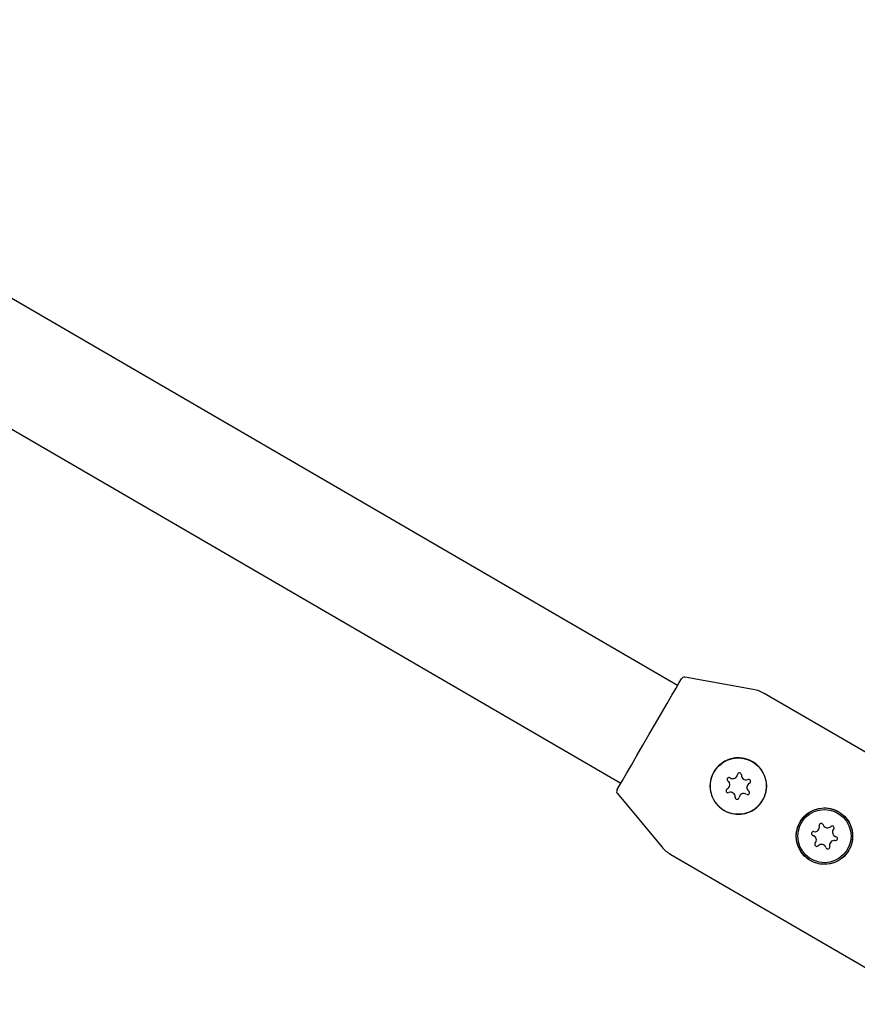
# Model space of a CAD drawing. Units: millimetres. Extents: x 356 to 1222, y 336 to 1239.
# Drawn here: x 925 to 938, y 850 to 865 of the extents above; entities that cross this region are included whole.
import ezdxf

# ---------------------------------------------------------------- set-up
doc = ezdxf.new("R2010")
doc.units = ezdxf.units.MM
doc.header["$LTSCALE"] = 100
doc.styles.add('SLDTEXTSTYLE0', font='TXT', dxfattribs={"width": 0.75})
doc.dimstyles.new('SLDDIMSTYLE1', dxfattribs={"dimtxt": 15.875, "dimasz": 8, "dimexe": 0, "dimexo": 0.0625, "dimgap": 3.96875, "dimtad": 2, "dimdec": 0, "dimrnd": 1e-09, "dimzin": 12, "dimdsep": 46, "dimtxsty": 'SLDTEXTSTYLE0', "dimblk1": 'DOT', "dimblk2": 'DOT', "dimsah": 1, "dimcen": 0.09, "dimse1": 1, "dimse2": 1, "dimadec": 0, "dimazin": 3, "dimtfac": 1, "dimtdec": 0, "dimtofl": 0, "dimtmove": 0, "dimatfit": 3, "dimldrblk": 'DOT', "dimfxl": 0, "dimfrac": 2, "dimtolj": 1, "dimtzin": 12, "dimarcsym": 0})

# ---------------------------------------------------------------- blocks, each defined once
blk = doc.blocks.new('_Dot')
at = {"color": 0, "linetype": 'ByBlock', "lineweight": -2}
blk.add_line((-0.5, 0), (-1, 0), dxfattribs=at)
at = {"color": 0, "linetype": 'ByBlock', "const_width": 0.5}
blk.add_lwpolyline([(-0.25, 0, 1), (0.25, 0, 1)], format="xyb", close=True, dxfattribs=at)
blk = doc.blocks.new('_D_1')
at = {"color": 7, "linetype": 'Continuous', "lineweight": 18}
blk.add_line((1019.192, 1218.03), (535.162, 1218.03), dxfattribs=at)
at = {"color": 7, "linetype": 'Continuous', "lineweight": 18, "xscale": 8, "yscale": 8, "rotation": 180.0000000000004}
blk.add_blockref('_Dot', (535.162, 1218.03), dxfattribs=at)
at = {"color": 7, "linetype": 'Continuous', "lineweight": 18, "xscale": 8, "yscale": 8}
blk.add_blockref('_Dot', (1019.192, 1218.03), dxfattribs=at)
at = {"color": 7, "linetype": 'Continuous', "lineweight": 18, "insert": (759.582, 1238.494), "char_height": 15.875, "attachment_point": 1, "style": 'SLDTEXTSTYLE0'}
blk.add_mtext('484', dxfattribs=at)

msp = doc.modelspace()

# ---------------------------------------------------------------- linework, layer by layer
at = {"color": 7, "linetype": 'Continuous', "lineweight": 25}
for p, q in [((935.009, 854.744), (654.228, 1017.856)), ((653.374, 1016.386), (934.155, 853.274)), ((936.148, 854.683), (935.118, 854.867)), ((940.905, 851.954), (936.311, 854.623)), ((934.102, 853.117), (934.772, 852.314)), ((934.905, 852.202), (939.499, 849.533))]:
    msp.add_line(p, q, dxfattribs=at)
at = {"color": 7, "linetype": 'Continuous', "lineweight": 25, "flags": 128}
msp.add_lwpolyline([(934.097, 853.174), (934.106, 853.19), (934.134, 853.238), (934.179, 853.315), (934.239, 853.419), (934.312, 853.545), (934.396, 853.69), (934.487, 853.846), (934.582, 854.009), (934.676, 854.172), (934.767, 854.328), (934.851, 854.472), (934.924, 854.599), (934.985, 854.703), (935.029, 854.78), (935.057, 854.827), (935.066, 854.843)], dxfattribs=at)
at = {"color": 7, "linetype": 'Continuous', "lineweight": 25}
for centre, radius in [((935.922, 853.23), 0.424), ((937.219, 852.477), 0.424), ((937.219, 852.477), 0.4)]:
    msp.add_circle(centre, radius, dxfattribs=at)
for centre, radius, start, end in [((935.11, 854.818), 0.05, 79.8467, 149.8467), ((936.06, 854.191), 0.5, 59.8467, 79.8467), ((935.784, 853.329), 0.03, 56.1952, 232.5237), ((935.723, 853.25), 0.0701, 296.1952, 52.5237), ((935.839, 853.412), 0.0701, 236.1952, 352.5237), ((935.939, 853.399), 0.03, 356.1952, 172.5237), ((936.038, 853.393), 0.0701, 176.1952, 292.5237), ((936.077, 853.3), 0.03, 296.1952, 112.5237), ((934.14, 853.149), 0.05, 149.8467, 219.8467), ((935.767, 853.16), 0.03, 116.1952, 292.5237), ((936.06, 853.131), 0.03, 236.1952, 52.5237), ((936.121, 853.211), 0.0701, 116.1952, 232.5237), ((935.805, 853.068), 0.0701, 356.1952, 112.5237), ((935.905, 853.061), 0.03, 176.1952, 352.5237), ((936.004, 853.048), 0.0701, 56.1952, 172.5237), ((937.073, 852.613), 0.0701, 258.826, 15.1545), ((937.169, 852.639), 0.03, 18.826, 195.1545), ((937.264, 852.672), 0.0701, 198.826, 315.1545), ((937.335, 852.601), 0.03, 318.826, 135.1545), ((937.41, 852.535), 0.0701, 138.826, 255.1545), ((937.053, 852.515), 0.03, 78.826, 255.1545), ((937.028, 852.418), 0.0701, 318.826, 75.1545), ((937.385, 852.439), 0.03, 258.826, 75.1545), ((935.156, 852.634), 0.5, 219.8467, 239.8467), ((937.103, 852.352), 0.03, 138.826, 315.1545), ((937.174, 852.282), 0.0701, 18.826, 135.1545), ((937.269, 852.314), 0.03, 198.826, 15.1545), ((937.365, 852.34), 0.0701, 78.826, 195.1545)]:
    msp.add_arc(centre, radius, start, end, dxfattribs=at)
for points, knots in [([(935.497, 853.221), (935.502, 853.177), (935.513, 853.085), (935.584, 852.961), (935.692, 852.864), (935.823, 852.81), (935.963, 852.8), (936.101, 852.836), (936.221, 852.917), (936.307, 853.033), (936.35, 853.168), (936.347, 853.309), (936.299, 853.443), (936.207, 853.556), (936.084, 853.631), (935.949, 853.661), (935.823, 853.65), (935.751, 853.618), (935.719, 853.604)], [0, 0, 0, 0, 0.0604646, 0.1262906, 0.1915541, 0.2540925, 0.316165, 0.3806452, 0.4467008, 0.5110171, 0.5730399, 0.6354921, 0.7004291, 0.7664258, 0.8302054, 0.8920375, 0.9524782, 1, 1, 1, 1]), ([(935.719, 853.604), (935.681, 853.578), (935.603, 853.526), (935.527, 853.405), (935.498, 853.299), (935.497, 853.237), (935.497, 853.221)], [0, 0, 0, 0, 0.299021, 0.597859, 0.899748, 1, 1, 1, 1]), ([(937.113, 852.888), (937.068, 852.872), (936.978, 852.839), (936.874, 852.738), (936.808, 852.612), (936.787, 852.473), (936.811, 852.334), (936.88, 852.207), (936.989, 852.111), (937.12, 852.056), (937.26, 852.047), (937.398, 852.083), (937.518, 852.164), (937.604, 852.28), (937.647, 852.415), (937.644, 852.555), (937.596, 852.69), (937.504, 852.803), (937.381, 852.877), (937.245, 852.909), (937.157, 852.895), (937.113, 852.888)], [0, 0, 0, 0, 0.053608, 0.107266, 0.15934, 0.210432, 0.262936, 0.317333, 0.371254, 0.422929, 0.47422, 0.5275, 0.582082, 0.635226, 0.686476, 0.738081, 0.791738, 0.846266, 0.898975, 0.950066, 1, 1, 1, 1])]:
    msp.add_open_spline(points, degree=3, knots=knots, dxfattribs=at)

# ---------------------------------------------------------------- dimensions: what is measured, and where the dimension line sits
at = {"color": 7, "linetype": 'Continuous', "lineweight": 18}
dim = msp.add_linear_dim(base=(535.162, 1218.03), p1=(1019.192, 766.7), p2=(535.162, 969.287), dimstyle='SLDDIMSTYLE1', dxfattribs=at)
dim.commit()
dim.dimension.update_dxf_attribs({"geometry": '_D_1', "text_midpoint": (777.177, 1218.03), "dimtype": 160})

doc.saveas('drawing.dxf')
